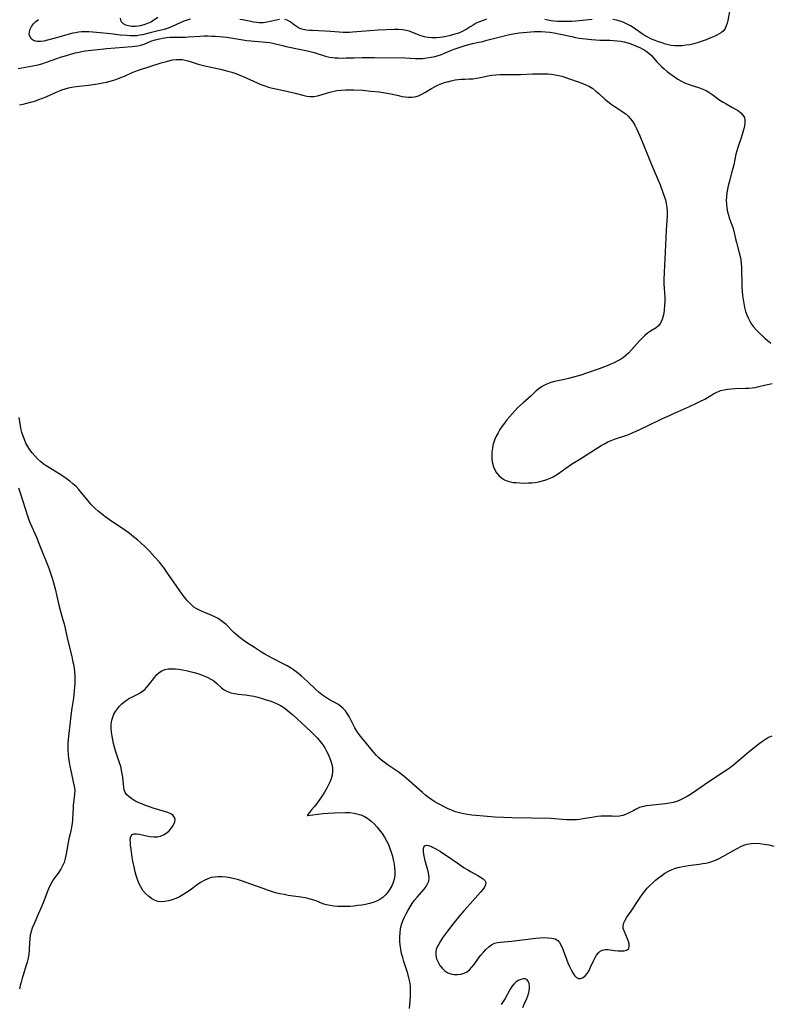
# Model space of a CAD drawing. Extents: x 1630312 to 1638514, y 2863029 to 2871231.
# Drawn here: x 1631829 to 1632164, y 2864351 to 2864791 of the extents above; entities that cross this region are included whole.
import ezdxf

# ---------------------------------------------------------------- set-up
doc = ezdxf.new("R2010")
doc.units = 0

msp = doc.modelspace()

# ---------------------------------------------------------------- linework, layer by layer
at = {"layer": 'WIL_061_Contours', "color": 0}
for points in [[(1632146.69, 2864796.34, 208), (1632145.63, 2864790.68, 208), (1632145.38, 2864789.56, 208), (1632144.98, 2864788.3, 208), (1632144.44, 2864787.14, 208), (1632143.71, 2864786.14, 208), (1632142.85, 2864785.37, 208), (1632141.83, 2864784.72, 208), (1632140.73, 2864784.16, 208), (1632139.25, 2864783.47, 208), (1632137.67, 2864782.8, 208), (1632136.01, 2864782.15, 208), (1632134.21, 2864781.5, 208), (1632132.37, 2864780.9, 208), (1632130.5, 2864780.36, 208), (1632128.6, 2864779.92, 208), (1632126.94, 2864779.64, 208), (1632125.27, 2864779.45, 208), (1632123.61, 2864779.38, 208), (1632121.97, 2864779.42, 208), (1632120.29, 2864779.62, 208), (1632119.05, 2864779.88, 208), (1632117.81, 2864780.21, 208), (1632116.23, 2864780.69, 208), (1632114.65, 2864781.21, 208), (1632113.09, 2864781.79, 208), (1632111.54, 2864782.43, 208), (1632109.55, 2864783.39, 208), (1632108.21, 2864784.16, 208), (1632106.91, 2864785.01, 208), (1632103.33, 2864787.55, 208), (1632102.15, 2864788.32, 208), (1632100.65, 2864789.14, 208), (1632099.07, 2864789.83, 208), (1632097.45, 2864790.41, 208), (1632095.78, 2864790.87, 208), (1632094.16, 2864791.18, 208)], [(1631890.43, 2864792.08, 210), (1631888.91, 2864790.98, 210), (1631887.34, 2864790.03, 210), (1631885.87, 2864789.36, 210), (1631884.19, 2864788.79, 210), (1631882.49, 2864788.37, 210), (1631881.63, 2864788.22, 210), (1631880.31, 2864788.1, 210), (1631878.79, 2864788.12, 210), (1631877.37, 2864788.3, 210), (1631876.09, 2864788.65, 210), (1631875.02, 2864789.22, 210), (1631874.21, 2864790.1, 210), (1631873.89, 2864790.9, 210), (1631873.77, 2864791.81, 210)], [(1631904.9, 2864791.28, 208), (1631903.51, 2864790.87, 208), (1631902.15, 2864790.39, 208), (1631900.38, 2864789.64, 208), (1631896.88, 2864788.06, 208), (1631895.11, 2864787.34, 208), (1631893.34, 2864786.75, 208), (1631890.65, 2864786.05, 208), (1631886.98, 2864785.21, 208), (1631883.59, 2864784.35, 208), (1631882.38, 2864784.11, 208), (1631880.97, 2864783.94, 208), (1631879.52, 2864783.88, 208), (1631878.05, 2864783.89, 208), (1631876.57, 2864783.96, 208), (1631873.59, 2864784.23, 208), (1631869.43, 2864784.75, 208), (1631861.27, 2864785.5, 208), (1631859.61, 2864785.62, 208), (1631857.96, 2864785.68, 208), (1631856.31, 2864785.63, 208), (1631854.98, 2864785.5, 208), (1631853.66, 2864785.29, 208), (1631852.35, 2864785.01, 208), (1631850.77, 2864784.59, 208), (1631847.62, 2864783.66, 208), (1631846.03, 2864783.23, 208), (1631840.99, 2864781.9, 208), (1631839.38, 2864781.52, 208), (1631837.84, 2864781.3, 208), (1631836.47, 2864781.28, 208), (1631835.6, 2864781.43, 208), (1631834.82, 2864781.73, 208), (1631833.87, 2864782.44, 208), (1631833.21, 2864783.41, 208), (1631832.87, 2864784.54, 208), (1631832.9, 2864785.73, 208), (1631833.27, 2864786.93, 208), (1631833.9, 2864788.1, 208), (1631834.75, 2864789.23, 208), (1631835.79, 2864790.27, 208), (1631837, 2864791.17, 208)], [(1631944.94, 2864791.15, 208), (1631943.62, 2864790.89, 208), (1631940.8, 2864790.22, 208), (1631939.33, 2864789.92, 208), (1631937.59, 2864789.72, 208), (1631935.84, 2864789.69, 208), (1631934.56, 2864789.8, 208), (1631933.29, 2864789.99, 208), (1631932.02, 2864790.23, 208), (1631928.32, 2864791.04, 208), (1631927.13, 2864791.23, 208)], [(1632037.65, 2864791.3, 208), (1632036.06, 2864790.8, 208), (1632034.52, 2864790.18, 208), (1632033.04, 2864789.48, 208), (1632031.62, 2864788.71, 208), (1632030.28, 2864787.89, 208), (1632028.55, 2864786.76, 208), (1632027.06, 2864785.94, 208), (1632025.48, 2864785.25, 208), (1632024.55, 2864784.92, 208), (1632023.45, 2864784.58, 208), (1632020.94, 2864783.9, 208), (1632019.52, 2864783.57, 208), (1632018.09, 2864783.31, 208), (1632016.66, 2864783.13, 208), (1632015.23, 2864783.03, 208), (1632014.15, 2864782.99, 208), (1632013.08, 2864783, 208), (1632011.46, 2864783.16, 208), (1632009.84, 2864783.47, 208), (1632008.25, 2864783.9, 208), (1632006.7, 2864784.43, 208), (1632004.21, 2864785.46, 208), (1632002.98, 2864785.93, 208), (1632001.71, 2864786.31, 208), (1632000.02, 2864786.59, 208), (1631998.27, 2864786.7, 208), (1631996.47, 2864786.69, 208), (1631989.09, 2864786.39, 208), (1631985.34, 2864786.15, 208), (1631979.58, 2864785.6, 208), (1631977.66, 2864785.46, 208), (1631976.25, 2864785.39, 208), (1631974.85, 2864785.37, 208), (1631973.45, 2864785.4, 208), (1631967.97, 2864785.79, 208), (1631959.76, 2864786.19, 208), (1631958.44, 2864786.29, 208), (1631956.96, 2864786.45, 208), (1631955.55, 2864786.71, 208), (1631954.48, 2864787.04, 208), (1631953.48, 2864787.47, 208), (1631952.56, 2864787.98, 208), (1631951.7, 2864788.59, 208), (1631950.1, 2864789.82, 208), (1631949.32, 2864790.33, 208), (1631948.37, 2864790.83, 208), (1631947.37, 2864791.17, 208)], [(1632084.87, 2864791.18, 208), (1632077.63, 2864790.46, 208), (1632075.83, 2864790.32, 208), (1632074.04, 2864790.25, 208), (1632072.39, 2864790.24, 208), (1632069.44, 2864790.33, 208), (1632067.97, 2864790.44, 208), (1632066.54, 2864790.62, 208), (1632065.14, 2864790.87, 208), (1632063.76, 2864791.18, 208)], [(1631827.89, 2864769.25, 206), (1631834.47, 2864770.46, 206), (1631835.96, 2864770.76, 206), (1631837.43, 2864771.1, 206), (1631838.99, 2864771.55, 206), (1631840.53, 2864772.06, 206), (1631845.2, 2864773.76, 206), (1631846.82, 2864774.33, 206), (1631848.44, 2864774.85, 206), (1631853.46, 2864776.23, 206), (1631854.42, 2864776.48, 206), (1631856.18, 2864776.87, 206), (1631857.96, 2864777.18, 206), (1631862.06, 2864777.64, 206), (1631867.55, 2864778.16, 206), (1631878.72, 2864779.03, 206), (1631880.12, 2864779.19, 206), (1631881.49, 2864779.41, 206), (1631882.82, 2864779.71, 206), (1631884.34, 2864780.21, 206), (1631887.3, 2864781.42, 206), (1631889.29, 2864782.12, 206), (1631891.21, 2864782.6, 206), (1631892.54, 2864782.85, 206), (1631894.26, 2864783.08, 206), (1631896, 2864783.23, 206), (1631897.76, 2864783.3, 206), (1631902.8, 2864783.32, 206), (1631904.07, 2864783.37, 206), (1631909.31, 2864783.73, 206), (1631911.14, 2864783.81, 206), (1631912.97, 2864783.82, 206), (1631914.65, 2864783.79, 206), (1631916.33, 2864783.7, 206), (1631918.01, 2864783.58, 206), (1631921.35, 2864783.24, 206), (1631924.9, 2864782.75, 206), (1631930.24, 2864781.85, 206), (1631932.07, 2864781.58, 206), (1631933.78, 2864781.42, 206), (1631938.88, 2864781.07, 206), (1631940.57, 2864780.85, 206), (1631942, 2864780.58, 206), (1631946.31, 2864779.51, 206), (1631947.97, 2864779.13, 206), (1631954.51, 2864777.81, 206), (1631957.47, 2864777.16, 206), (1631960.47, 2864776.38, 206), (1631965.54, 2864774.81, 206), (1631967.36, 2864774.37, 206), (1631968.62, 2864774.17, 206), (1631969.9, 2864774.03, 206), (1631971.2, 2864773.96, 206), (1631972.98, 2864773.94, 206), (1631974.77, 2864773.97, 206), (1631978.4, 2864774.09, 206), (1631982, 2864774.16, 206), (1631987.42, 2864774.16, 206), (1632001.05, 2864773.99, 206), (1632005.77, 2864773.8, 206), (1632007.45, 2864773.76, 206), (1632009.11, 2864773.8, 206), (1632010.95, 2864773.97, 206), (1632012.78, 2864774.27, 206), (1632014.58, 2864774.67, 206), (1632016.01, 2864775.08, 206), (1632017.42, 2864775.54, 206), (1632018.8, 2864776.06, 206), (1632022, 2864777.44, 206), (1632023.54, 2864778.07, 206), (1632025.76, 2864778.86, 206), (1632028.13, 2864779.59, 206), (1632029.72, 2864780.02, 206), (1632031.28, 2864780.39, 206), (1632034.2, 2864780.99, 206), (1632035.98, 2864781.4, 206), (1632037.79, 2864781.86, 206), (1632044.96, 2864783.76, 206), (1632046.77, 2864784.19, 206), (1632048.59, 2864784.58, 206), (1632050.39, 2864784.9, 206), (1632052.21, 2864785.16, 206), (1632054.03, 2864785.38, 206), (1632055.85, 2864785.55, 206), (1632059.17, 2864785.75, 206), (1632060.66, 2864785.78, 206), (1632062.15, 2864785.77, 206), (1632064.08, 2864785.66, 206), (1632065.99, 2864785.46, 206), (1632067.89, 2864785.2, 206), (1632070.8, 2864784.69, 206), (1632075.78, 2864783.51, 206), (1632077.45, 2864783.17, 206), (1632079.13, 2864782.9, 206), (1632084.62, 2864782.22, 206), (1632086.53, 2864782.05, 206), (1632088.43, 2864781.95, 206), (1632092.89, 2864781.9, 206), (1632094.51, 2864781.82, 206), (1632096.13, 2864781.66, 206), (1632097.73, 2864781.44, 206), (1632099.3, 2864781.13, 206), (1632100.83, 2864780.73, 206), (1632102.29, 2864780.24, 206), (1632105.08, 2864779.1, 206), (1632106.24, 2864778.6, 206), (1632107.37, 2864778.08, 206), (1632108.25, 2864777.6, 206), (1632109.09, 2864777.07, 206), (1632110.34, 2864776.1, 206), (1632111.47, 2864775.01, 206), (1632113.89, 2864772.19, 206), (1632114.86, 2864771.17, 206), (1632115.9, 2864770.17, 206), (1632117.19, 2864769.04, 206), (1632118.54, 2864767.96, 206), (1632119.7, 2864767.07, 206), (1632123.34, 2864764.49, 206), (1632124.67, 2864763.67, 206), (1632126.28, 2864762.88, 206), (1632127.97, 2864762.21, 206), (1632129.7, 2864761.63, 206), (1632132.98, 2864760.6, 206), (1632134.47, 2864760.07, 206), (1632135.9, 2864759.43, 206), (1632137.2, 2864758.67, 206), (1632138.44, 2864757.81, 206), (1632140.9, 2864755.97, 206), (1632142.16, 2864755.07, 206), (1632143.55, 2864754.2, 206), (1632144.97, 2864753.38, 206), (1632147.81, 2864751.84, 206), (1632149.16, 2864751.07, 206), (1632150.41, 2864750.27, 206), (1632151.51, 2864749.42, 206), (1632152.45, 2864748.43, 206), (1632153.08, 2864747.32, 206), (1632153.33, 2864746.18, 206), (1632153.33, 2864744.93, 206), (1632153.13, 2864743.59, 206), (1632152.81, 2864742.2, 206), (1632152.41, 2864740.74, 206), (1632151.65, 2864738.27, 206), (1632150.17, 2864733.9, 206), (1632149.72, 2864732.41, 206), (1632149.33, 2864730.86, 206), (1632148.32, 2864726.13, 206), (1632147.95, 2864724.55, 206), (1632147.54, 2864723.02, 206), (1632146.24, 2864718.42, 206), (1632145.85, 2864716.83, 206), (1632145.52, 2864715.23, 206), (1632145.26, 2864713.63, 206), (1632145.07, 2864712.02, 206), (1632144.98, 2864710.25, 206), (1632145.01, 2864708.5, 206), (1632145.19, 2864706.76, 206), (1632145.52, 2864705.16, 206), (1632145.96, 2864703.58, 206), (1632146.48, 2864702.02, 206), (1632147.86, 2864698.13, 206), (1632148.38, 2864696.41, 206), (1632149.15, 2864693.02, 206), (1632149.54, 2864691.48, 206), (1632150.82, 2864686.79, 206), (1632151.19, 2864685.2, 206), (1632151.48, 2864683.59, 206), (1632151.67, 2864681.98, 206), (1632151.78, 2864680.36, 206), (1632151.83, 2864678.72, 206), (1632151.9, 2864673.49, 206), (1632151.97, 2864671.56, 206), (1632152.08, 2864669.63, 206), (1632152.24, 2864667.72, 206), (1632152.47, 2864665.9, 206), (1632152.77, 2864664.09, 206), (1632153.16, 2864662.32, 206), (1632153.64, 2864660.58, 206), (1632154.16, 2864659.1, 206), (1632154.78, 2864657.65, 206), (1632155.47, 2864656.27, 206), (1632156.26, 2864654.94, 206), (1632157.15, 2864653.7, 206), (1632158.32, 2864652.36, 206), (1632159.59, 2864651.09, 206), (1632162.17, 2864648.67, 206), (1632163.47, 2864647.52, 206), (1632164.86, 2864646.43, 206)], [(1631828.43, 2864753.04, 204), (1631830.12, 2864753.37, 204), (1631831.8, 2864753.74, 204), (1631833.47, 2864754.15, 204), (1631835.36, 2864754.69, 204), (1631837.22, 2864755.32, 204), (1631838.81, 2864755.94, 204), (1631840.37, 2864756.62, 204), (1631844.58, 2864758.54, 204), (1631846.03, 2864759.14, 204), (1631847.49, 2864759.7, 204), (1631848.96, 2864760.2, 204), (1631850.45, 2864760.62, 204), (1631851.96, 2864760.96, 204), (1631853.85, 2864761.24, 204), (1631859.32, 2864761.79, 204), (1631862.58, 2864762.24, 204), (1631865.82, 2864762.82, 204), (1631867.47, 2864763.19, 204), (1631869.11, 2864763.6, 204), (1631870.73, 2864764.06, 204), (1631872.33, 2864764.58, 204), (1631873.89, 2864765.16, 204), (1631875.47, 2864765.84, 204), (1631878.58, 2864767.28, 204), (1631880.15, 2864767.95, 204), (1631881.82, 2864768.57, 204), (1631891.99, 2864771.8, 204), (1631893.66, 2864772.28, 204), (1631895.32, 2864772.71, 204), (1631896.98, 2864773.07, 204), (1631898.63, 2864773.28, 204), (1631899.96, 2864773.3, 204), (1631901.29, 2864773.21, 204), (1631902.62, 2864773.03, 204), (1631903.92, 2864772.75, 204), (1631905.37, 2864772.31, 204), (1631908.5, 2864771.27, 204), (1631910.24, 2864770.78, 204), (1631912.01, 2864770.33, 204), (1631918.46, 2864768.91, 204), (1631921.72, 2864768.1, 204), (1631923.54, 2864767.56, 204), (1631925.35, 2864766.96, 204), (1631927.13, 2864766.29, 204), (1631928.69, 2864765.64, 204), (1631934.85, 2864762.86, 204), (1631936.56, 2864762.17, 204), (1631938.28, 2864761.53, 204), (1631940.02, 2864760.95, 204), (1631941.78, 2864760.44, 204), (1631943.22, 2864760.09, 204), (1631950.19, 2864758.61, 204), (1631951.99, 2864758.18, 204), (1631955.42, 2864757.29, 204), (1631957.09, 2864756.92, 204), (1631958.72, 2864756.69, 204), (1631960.33, 2864756.68, 204), (1631961.96, 2864756.96, 204), (1631963.58, 2864757.44, 204), (1631966.92, 2864758.56, 204), (1631968.11, 2864758.87, 204), (1631969.34, 2864759.13, 204), (1631970.62, 2864759.34, 204), (1631972.49, 2864759.56, 204), (1631974.4, 2864759.67, 204), (1631976.32, 2864759.71, 204), (1631978.22, 2864759.68, 204), (1631982.03, 2864759.49, 204), (1631985.84, 2864759.17, 204), (1631989.62, 2864758.75, 204), (1631993.11, 2864758.26, 204), (1631994.72, 2864757.96, 204), (1631998.13, 2864757.14, 204), (1631999.65, 2864756.8, 204), (1632001.16, 2864756.54, 204), (1632002.65, 2864756.39, 204), (1632004.12, 2864756.39, 204), (1632005.55, 2864756.57, 204), (1632007.09, 2864757.03, 204), (1632008.59, 2864757.71, 204), (1632010.07, 2864758.52, 204), (1632013.05, 2864760.3, 204), (1632014.59, 2864761.16, 204), (1632016.1, 2864761.88, 204), (1632017.65, 2864762.52, 204), (1632019.23, 2864763.08, 204), (1632020.08, 2864763.35, 204), (1632021.83, 2864763.79, 204), (1632023.59, 2864764.13, 204), (1632024.89, 2864764.33, 204), (1632026.19, 2864764.46, 204), (1632027.96, 2864764.53, 204), (1632029.73, 2864764.56, 204), (1632031.5, 2864764.65, 204), (1632033.19, 2864764.87, 204), (1632034.88, 2864765.18, 204), (1632038.27, 2864765.92, 204), (1632039.99, 2864766.25, 204), (1632041.72, 2864766.49, 204), (1632043.54, 2864766.6, 204), (1632045.38, 2864766.62, 204), (1632050.98, 2864766.51, 204), (1632052.81, 2864766.55, 204), (1632058.34, 2864766.82, 204), (1632061.75, 2864766.9, 204), (1632063.44, 2864766.88, 204), (1632065.12, 2864766.81, 204), (1632066.79, 2864766.68, 204), (1632068.42, 2864766.46, 204), (1632070.02, 2864766.13, 204), (1632071.27, 2864765.78, 204), (1632078.64, 2864763.31, 204), (1632080.37, 2864762.67, 204), (1632082.06, 2864761.96, 204), (1632083.69, 2864761.17, 204), (1632085.23, 2864760.25, 204), (1632086.64, 2864759.19, 204), (1632087.98, 2864758.03, 204), (1632090.6, 2864755.61, 204), (1632091.95, 2864754.45, 204), (1632093.37, 2864753.37, 204), (1632094.84, 2864752.36, 204), (1632097.79, 2864750.44, 204), (1632099.21, 2864749.47, 204), (1632100.16, 2864748.76, 204), (1632101.04, 2864747.99, 204), (1632102.14, 2864746.77, 204), (1632103.1, 2864745.41, 204), (1632103.98, 2864743.95, 204), (1632104.78, 2864742.4, 204), (1632105.54, 2864740.79, 204), (1632106.26, 2864739.14, 204), (1632111.8, 2864725.57, 204), (1632115.31, 2864717.17, 204), (1632116.61, 2864713.84, 204), (1632117.19, 2864712.18, 204), (1632117.7, 2864710.51, 204), (1632118.11, 2864708.83, 204), (1632118.37, 2864707.13, 204), (1632118.48, 2864705.27, 204), (1632118.44, 2864703.38, 204), (1632118.01, 2864696.91, 204), (1632117.59, 2864687.09, 204), (1632117.1, 2864678.19, 204), (1632117.02, 2864674.64, 204), (1632117.05, 2864672.88, 204), (1632117.4, 2864667.02, 204), (1632117.44, 2864665.11, 204), (1632117.38, 2864663.26, 204), (1632117.22, 2864661.45, 204), (1632116.95, 2864659.71, 204), (1632116.58, 2864658.06, 204), (1632116.08, 2864656.54, 204), (1632115.43, 2864655.19, 204), (1632114.6, 2864654.07, 204), (1632113.53, 2864653.21, 204), (1632111, 2864651.73, 204), (1632109.73, 2864650.84, 204), (1632108.48, 2864649.8, 204), (1632107.25, 2864648.65, 204), (1632106.06, 2864647.39, 204), (1632102.6, 2864643.33, 204), (1632101.36, 2864642.03, 204), (1632100.17, 2864640.94, 204), (1632098.89, 2864639.95, 204), (1632097.54, 2864639.05, 204), (1632096.19, 2864638.28, 204), (1632094.78, 2864637.59, 204), (1632093.34, 2864636.94, 204), (1632091.59, 2864636.22, 204), (1632088.02, 2864634.88, 204), (1632082.81, 2864633.07, 204), (1632079.4, 2864631.95, 204), (1632075.98, 2864630.94, 204), (1632074.28, 2864630.49, 204), (1632072.58, 2864630.1, 204), (1632069.52, 2864629.49, 204), (1632068.02, 2864629.15, 204), (1632066.47, 2864628.7, 204), (1632064.98, 2864628.15, 204), (1632063.55, 2864627.51, 204), (1632062.21, 2864626.77, 204), (1632060.98, 2864625.92, 204), (1632059.9, 2864624.98, 204), (1632057.64, 2864622.87, 204), (1632053.98, 2864619.63, 204), (1632051.56, 2864617.38, 204), (1632050.32, 2864616.1, 204), (1632049.11, 2864614.78, 204), (1632047.93, 2864613.43, 204), (1632046.78, 2864612.04, 204), (1632045.67, 2864610.62, 204), (1632044.6, 2864609.18, 204), (1632043.64, 2864607.76, 204), (1632042.76, 2864606.32, 204), (1632041.97, 2864604.83, 204), (1632041.35, 2864603.37, 204), (1632040.88, 2864602.04, 204), (1632040.51, 2864600.7, 204), (1632040.23, 2864599.34, 204), (1632040.03, 2864597.64, 204), (1632039.97, 2864595.94, 204), (1632040.06, 2864594.27, 204), (1632040.29, 2864592.64, 204), (1632040.69, 2864591.09, 204), (1632041.28, 2864589.64, 204), (1632042.13, 2864588.29, 204), (1632043.17, 2864587.1, 204), (1632044.37, 2864586.06, 204), (1632045.7, 2864585.22, 204), (1632047.14, 2864584.6, 204), (1632048.34, 2864584.29, 204), (1632049.59, 2864584.09, 204), (1632050.88, 2864583.97, 204), (1632052.51, 2864583.85, 204), (1632054.37, 2864583.79, 204), (1632056.27, 2864583.82, 204), (1632057.87, 2864583.92, 204), (1632059.47, 2864584.1, 204), (1632061.06, 2864584.37, 204), (1632062.62, 2864584.72, 204), (1632064.15, 2864585.17, 204), (1632064.7, 2864585.37, 204), (1632066.09, 2864585.93, 204), (1632067.43, 2864586.59, 204), (1632068.72, 2864587.33, 204), (1632069.82, 2864588.04, 204), (1632073.2, 2864590.45, 204), (1632075.74, 2864592.17, 204), (1632079.34, 2864594.41, 204), (1632084.84, 2864597.97, 204), (1632088.89, 2864600.51, 204), (1632090.42, 2864601.4, 204), (1632091.98, 2864602.21, 204), (1632093.47, 2864602.86, 204), (1632095, 2864603.43, 204), (1632100.86, 2864605.39, 204), (1632102.21, 2864605.91, 204), (1632104.64, 2864606.97, 204), (1632109.11, 2864609.04, 204), (1632116.36, 2864612.63, 204), (1632118.15, 2864613.47, 204), (1632121.77, 2864615.09, 204), (1632128.55, 2864618.05, 204), (1632131.64, 2864619.47, 204), (1632133.15, 2864620.22, 204), (1632135.33, 2864621.36, 204), (1632139.33, 2864623.68, 204), (1632140.69, 2864624.41, 204), (1632141.56, 2864624.81, 204), (1632142.44, 2864625.15, 204), (1632143.97, 2864625.56, 204), (1632145.55, 2864625.83, 204), (1632147.17, 2864625.99, 204), (1632148.81, 2864626.07, 204), (1632153.61, 2864626.19, 204), (1632155.08, 2864626.26, 204), (1632156.54, 2864626.39, 204), (1632157.97, 2864626.6, 204), (1632158.93, 2864626.8, 204), (1632162.76, 2864627.74, 204), (1632164.22, 2864628.05, 204), (1632165.48, 2864628.26, 204)], [(1632165.34, 2864470.56, 204), (1632163.9, 2864469.88, 204), (1632162.5, 2864469.06, 204), (1632161.13, 2864468.14, 204), (1632159.69, 2864467.08, 204), (1632158.26, 2864465.96, 204), (1632155.44, 2864463.62, 204), (1632151.23, 2864460.03, 204), (1632148.38, 2864457.7, 204), (1632146.93, 2864456.58, 204), (1632145.45, 2864455.51, 204), (1632144.22, 2864454.67, 204), (1632137.23, 2864450.14, 204), (1632131.82, 2864446.41, 204), (1632128.95, 2864444.49, 204), (1632127.5, 2864443.6, 204), (1632126.02, 2864442.77, 204), (1632124.44, 2864442, 204), (1632122.83, 2864441.35, 204), (1632121.18, 2864440.86, 204), (1632119.51, 2864440.52, 204), (1632117.82, 2864440.29, 204), (1632110.78, 2864439.5, 204), (1632109.16, 2864439.29, 204), (1632108.12, 2864439.13, 204), (1632107.13, 2864438.9, 204), (1632106.18, 2864438.57, 204), (1632104.38, 2864437.76, 204), (1632103.51, 2864437.33, 204), (1632101.14, 2864436.04, 204), (1632099.91, 2864435.45, 204), (1632098.64, 2864435, 204), (1632097.14, 2864434.74, 204), (1632095.57, 2864434.65, 204), (1632093.94, 2864434.68, 204), (1632090.58, 2864434.79, 204), (1632088.86, 2864434.75, 204), (1632087.28, 2864434.6, 204), (1632085.69, 2864434.36, 204), (1632080.87, 2864433.48, 204), (1632079.25, 2864433.25, 204), (1632077.98, 2864433.13, 204), (1632076.46, 2864433.08, 204), (1632074.92, 2864433.1, 204), (1632073.38, 2864433.17, 204), (1632068.01, 2864433.56, 204), (1632066.35, 2864433.64, 204), (1632049, 2864434, 204), (1632045.27, 2864434.13, 204), (1632041.38, 2864434.33, 204), (1632036.26, 2864434.7, 204), (1632032.89, 2864435.02, 204), (1632031.02, 2864435.24, 204), (1632029.15, 2864435.5, 204), (1632027.31, 2864435.82, 204), (1632025.49, 2864436.21, 204), (1632023.71, 2864436.72, 204), (1632021.91, 2864437.39, 204), (1632020.13, 2864438.17, 204), (1632018.68, 2864438.87, 204), (1632017.25, 2864439.61, 204), (1632015.84, 2864440.4, 204), (1632014.45, 2864441.22, 204), (1632013.09, 2864442.11, 204), (1632011.68, 2864443.11, 204), (1632010.31, 2864444.17, 204), (1632008.97, 2864445.27, 204), (1632002.94, 2864450.62, 204), (1632000.53, 2864452.58, 204), (1631998, 2864454.5, 204), (1631996.69, 2864455.44, 204), (1631993.06, 2864457.89, 204), (1631991.77, 2864458.83, 204), (1631990.52, 2864459.84, 204), (1631989.44, 2864460.81, 204), (1631988.41, 2864461.84, 204), (1631987.32, 2864463.04, 204), (1631981.76, 2864469.74, 204), (1631980.6, 2864471.23, 204), (1631979.54, 2864472.77, 204), (1631978.64, 2864474.3, 204), (1631976.04, 2864479.36, 204), (1631975.28, 2864480.65, 204), (1631974.45, 2864481.86, 204), (1631973.49, 2864482.93, 204), (1631972.3, 2864483.92, 204), (1631970.98, 2864484.78, 204), (1631966.88, 2864487.07, 204), (1631965.52, 2864487.92, 204), (1631964.11, 2864488.94, 204), (1631962.74, 2864490.05, 204), (1631961.4, 2864491.23, 204), (1631957.44, 2864494.96, 204), (1631954.71, 2864497.43, 204), (1631953.56, 2864498.41, 204), (1631952.39, 2864499.36, 204), (1631951.18, 2864500.26, 204), (1631949.79, 2864501.17, 204), (1631948.36, 2864502.01, 204), (1631946.89, 2864502.8, 204), (1631941.65, 2864505.39, 204), (1631939.92, 2864506.3, 204), (1631938.35, 2864507.21, 204), (1631936.79, 2864508.16, 204), (1631933.69, 2864510.13, 204), (1631930.61, 2864512.17, 204), (1631929.1, 2864513.22, 204), (1631927.89, 2864514.12, 204), (1631926.72, 2864515.04, 204), (1631925.58, 2864515.99, 204), (1631924.48, 2864516.97, 204), (1631920.96, 2864520.45, 204), (1631919.85, 2864521.41, 204), (1631918.7, 2864522.3, 204), (1631917.49, 2864523.11, 204), (1631916.24, 2864523.84, 204), (1631914.69, 2864524.58, 204), (1631909.93, 2864526.49, 204), (1631908.76, 2864527.02, 204), (1631907.65, 2864527.61, 204), (1631906.6, 2864528.29, 204), (1631905.48, 2864529.22, 204), (1631904.45, 2864530.28, 204), (1631903.47, 2864531.43, 204), (1631901.4, 2864534.12, 204), (1631898.98, 2864537.46, 204), (1631894.54, 2864543.91, 204), (1631893.41, 2864545.48, 204), (1631892.24, 2864547.02, 204), (1631891.19, 2864548.32, 204), (1631889.01, 2864550.84, 204), (1631886.72, 2864553.28, 204), (1631884.78, 2864555.21, 204), (1631882.75, 2864557.08, 204), (1631881.46, 2864558.2, 204), (1631878.81, 2864560.34, 204), (1631877.57, 2864561.29, 204), (1631875.03, 2864563.12, 204), (1631869.89, 2864566.63, 204), (1631866.75, 2864568.85, 204), (1631865.22, 2864570.01, 204), (1631863.74, 2864571.22, 204), (1631862.42, 2864572.4, 204), (1631861.15, 2864573.64, 204), (1631860.46, 2864574.38, 204), (1631859.8, 2864575.13, 204), (1631858.62, 2864576.55, 204), (1631856.32, 2864579.42, 204), (1631855.12, 2864580.82, 204), (1631853.82, 2864582.18, 204), (1631852.44, 2864583.46, 204), (1631850.97, 2864584.66, 204), (1631849.43, 2864585.79, 204), (1631847.84, 2864586.86, 204), (1631846.22, 2864587.89, 204), (1631841.9, 2864590.54, 204), (1631840.5, 2864591.45, 204), (1631839.14, 2864592.41, 204), (1631837.84, 2864593.44, 204), (1631836.55, 2864594.63, 204), (1631835.35, 2864595.91, 204), (1631834.23, 2864597.26, 204), (1631833.19, 2864598.67, 204), (1631832.24, 2864600.14, 204), (1631831.39, 2864601.66, 204), (1631830.66, 2864603.24, 204), (1631830.08, 2864604.81, 204), (1631829.61, 2864606.42, 204), (1631829.31, 2864607.65, 204), (1631828.95, 2864609.44, 204), (1631828.32, 2864613.06, 204)], [(1631828.06, 2864581.68, 204), (1631828.96, 2864578.89, 204), (1631830.96, 2864572.4, 204), (1631832.09, 2864569.04, 204), (1631832.7, 2864567.37, 204), (1631833.33, 2864565.8, 204), (1631836.05, 2864559.6, 204), (1631837.36, 2864556.44, 204), (1631841.6, 2864545.63, 204), (1631842.25, 2864543.91, 204), (1631843.14, 2864541.28, 204), (1631843.63, 2864539.66, 204), (1631844.49, 2864536.38, 204), (1631845.27, 2864533.16, 204), (1631846.15, 2864529.14, 204), (1631846.56, 2864527.51, 204), (1631847.94, 2864522.6, 204), (1631848.42, 2864520.75, 204), (1631850.17, 2864513.24, 204), (1631851.88, 2864506.21, 204), (1631852.28, 2864504.45, 204), (1631852.63, 2864502.69, 204), (1631852.93, 2864500.92, 204), (1631853.14, 2864499.15, 204), (1631853.24, 2864497.52, 204), (1631853.27, 2864495.88, 204), (1631853.24, 2864494.25, 204), (1631853.16, 2864492.61, 204), (1631853.03, 2864490.8, 204), (1631852.84, 2864489, 204), (1631852.63, 2864487.55, 204), (1631851.89, 2864483.04, 204), (1631851.46, 2864479.84, 204), (1631851.06, 2864475.59, 204), (1631850.42, 2864470.57, 204), (1631850.28, 2864469.02, 204), (1631850.19, 2864467.47, 204), (1631850.15, 2864465.92, 204), (1631850.19, 2864464.14, 204), (1631850.31, 2864462.36, 204), (1631850.5, 2864460.59, 204), (1631850.74, 2864458.83, 204), (1631851.05, 2864457.09, 204), (1631851.31, 2864455.81, 204), (1631852.4, 2864450.84, 204), (1631852.99, 2864447.99, 204), (1631853.2, 2864446.36, 204), (1631853.19, 2864444.7, 204), (1631853.04, 2864443.02, 204), (1631852.59, 2864439.59, 204), (1631852.46, 2864438.02, 204), (1631852.37, 2864436.44, 204), (1631852.24, 2864433.17, 204), (1631852.11, 2864431.5, 204), (1631851.84, 2864429.78, 204), (1631851.47, 2864428.06, 204), (1631850.65, 2864424.6, 204), (1631850.32, 2864422.9, 204), (1631849.41, 2864417.81, 204), (1631849.14, 2864416.52, 204), (1631848.82, 2864415.25, 204), (1631848.42, 2864414.02, 204), (1631847.76, 2864412.51, 204), (1631846.97, 2864411.07, 204), (1631846.07, 2864409.68, 204), (1631843.56, 2864406.19, 204), (1631842.77, 2864404.95, 204), (1631842.05, 2864403.61, 204), (1631841.42, 2864402.21, 204), (1631840.83, 2864400.77, 204), (1631839.34, 2864396.75, 204), (1631838.32, 2864394.13, 204), (1631837.03, 2864391.13, 204), (1631834.86, 2864386.23, 204), (1631834.23, 2864384.69, 204), (1631833.7, 2864383.14, 204), (1631833.32, 2864381.5, 204), (1631833.1, 2864379.83, 204), (1631832.99, 2864378.15, 204), (1631832.88, 2864374.77, 204), (1631832.72, 2864373.07, 204), (1631832.4, 2864371.27, 204), (1631831.94, 2864369.47, 204), (1631831.4, 2864367.66, 204), (1631830.22, 2864364.03, 204), (1631829.65, 2864362.19, 204), (1631829.17, 2864360.41, 204), (1631828.82, 2864358.94, 204), (1631828.51, 2864357.46, 204)], [(1631957.25, 2864435, 206), (1631957.58, 2864435.03, 206), (1631962.03, 2864435.64, 206), (1631964.28, 2864435.89, 206), (1631966.73, 2864436.1, 206), (1631969.36, 2864436.24, 206), (1631974.35, 2864436.36, 206), (1631976.47, 2864436.31, 206), (1631978.3, 2864436.09, 206), (1631979.58, 2864435.81, 206), (1631981.3, 2864435.26, 206), (1631982.96, 2864434.54, 206), (1631984.53, 2864433.62, 206), (1631985.95, 2864432.52, 206), (1631987.29, 2864431.27, 206), (1631988.54, 2864429.9, 206), (1631989.73, 2864428.45, 206), (1631990.84, 2864426.92, 206), (1631991.89, 2864425.34, 206), (1631992.85, 2864423.7, 206), (1631993.71, 2864422.01, 206), (1631994.39, 2864420.34, 206), (1631994.97, 2864418.64, 206), (1631995.47, 2864416.9, 206), (1631995.88, 2864415.15, 206), (1631996.2, 2864413.4, 206), (1631996.43, 2864411.65, 206), (1631996.54, 2864409.92, 206), (1631996.49, 2864408.22, 206), (1631996.26, 2864406.57, 206), (1631995.8, 2864405.01, 206), (1631995.15, 2864403.52, 206), (1631994.35, 2864402.1, 206), (1631993.41, 2864400.76, 206), (1631992.35, 2864399.52, 206), (1631991.17, 2864398.41, 206), (1631989.86, 2864397.46, 206), (1631988.4, 2864396.7, 206), (1631986.83, 2864396.1, 206), (1631985.18, 2864395.63, 206), (1631983.47, 2864395.25, 206), (1631981.73, 2864394.95, 206), (1631979.96, 2864394.71, 206), (1631978.17, 2864394.53, 206), (1631976.39, 2864394.39, 206), (1631974.59, 2864394.31, 206), (1631972.8, 2864394.29, 206), (1631971.04, 2864394.34, 206), (1631969.3, 2864394.47, 206), (1631967.6, 2864394.7, 206), (1631965.95, 2864395.07, 206), (1631964.37, 2864395.58, 206), (1631961.27, 2864396.8, 206), (1631959.7, 2864397.36, 206), (1631958.19, 2864397.78, 206), (1631956.38, 2864398.18, 206), (1631954.53, 2864398.5, 206), (1631948.87, 2864399.31, 206), (1631946.97, 2864399.63, 206), (1631945.08, 2864400.01, 206), (1631943.2, 2864400.49, 206), (1631941.34, 2864401.05, 206), (1631939.49, 2864401.66, 206), (1631937.64, 2864402.31, 206), (1631932.11, 2864404.36, 206), (1631928.41, 2864405.64, 206), (1631926.55, 2864406.21, 206), (1631924.73, 2864406.69, 206), (1631922.9, 2864407.09, 206), (1631921.07, 2864407.4, 206), (1631919.25, 2864407.58, 206), (1631917.45, 2864407.62, 206), (1631915.87, 2864407.51, 206), (1631914.32, 2864407.23, 206), (1631912.82, 2864406.77, 206), (1631911.16, 2864406.02, 206), (1631909.56, 2864405.07, 206), (1631908, 2864403.99, 206), (1631904.9, 2864401.68, 206), (1631903.32, 2864400.55, 206), (1631901.7, 2864399.51, 206), (1631900.13, 2864398.64, 206), (1631898.51, 2864397.9, 206), (1631896.88, 2864397.28, 206), (1631895.25, 2864396.8, 206), (1631893.62, 2864396.49, 206), (1631892.03, 2864396.39, 206), (1631890.5, 2864396.57, 206), (1631888.98, 2864397.09, 206), (1631887.54, 2864397.9, 206), (1631886.19, 2864398.95, 206), (1631884.94, 2864400.17, 206), (1631883.79, 2864401.55, 206), (1631882.8, 2864403.08, 206), (1631881.99, 2864404.69, 206), (1631881.31, 2864406.4, 206), (1631880.74, 2864408.18, 206), (1631880.31, 2864409.76, 206), (1631879.92, 2864411.36, 206), (1631879.26, 2864414.58, 206), (1631878.94, 2864416.42, 206), (1631878.43, 2864419.95, 206), (1631878.24, 2864421.59, 206), (1631878.14, 2864422.91, 206), (1631878.12, 2864424.11, 206), (1631878.21, 2864425.15, 206), (1631878.45, 2864425.99, 206), (1631878.9, 2864426.58, 206), (1631879.77, 2864426.9, 206), (1631880.92, 2864426.89, 206), (1631882.28, 2864426.67, 206), (1631885.37, 2864425.95, 206), (1631887.01, 2864425.63, 206), (1631888.67, 2864425.45, 206), (1631890.29, 2864425.52, 206), (1631891.68, 2864425.85, 206), (1631893.01, 2864426.41, 206), (1631894.24, 2864427.14, 206), (1631895.34, 2864428.03, 206), (1631896.28, 2864429.03, 206), (1631897.06, 2864430.1, 206), (1631897.65, 2864431.19, 206), (1631898.03, 2864432.27, 206), (1631898.15, 2864433.29, 206), (1631897.94, 2864434.2, 206), (1631897.28, 2864435.04, 206), (1631896.26, 2864435.74, 206), (1631894.96, 2864436.33, 206), (1631893.47, 2864436.87, 206), (1631888.4, 2864438.39, 206), (1631886.68, 2864438.95, 206), (1631884.97, 2864439.56, 206), (1631883.31, 2864440.22, 206), (1631881.7, 2864440.91, 206), (1631880.17, 2864441.66, 206), (1631878.77, 2864442.45, 206), (1631877.53, 2864443.32, 206), (1631876.51, 2864444.27, 206), (1631875.78, 2864445.33, 206), (1631875.39, 2864446.48, 206), (1631875.21, 2864447.75, 206), (1631874.96, 2864450.6, 206), (1631874.77, 2864452.15, 206), (1631874.51, 2864453.75, 206), (1631874.19, 2864455.38, 206), (1631873.81, 2864457.01, 206), (1631873.34, 2864458.64, 206), (1631871.97, 2864462.6, 206), (1631871.51, 2864464.01, 206), (1631871.04, 2864465.61, 206), (1631870.62, 2864467.23, 206), (1631870.25, 2864468.86, 206), (1631869.94, 2864470.48, 206), (1631869.68, 2864472.34, 206), (1631869.54, 2864474.18, 206), (1631869.58, 2864475.97, 206), (1631869.83, 2864477.7, 206), (1631870.24, 2864479.04, 206), (1631870.8, 2864480.32, 206), (1631871.5, 2864481.53, 206), (1631872.36, 2864482.76, 206), (1631873.33, 2864483.91, 206), (1631874.35, 2864484.98, 206), (1631875.2, 2864485.76, 206), (1631876.43, 2864486.68, 206), (1631877.74, 2864487.48, 206), (1631879.09, 2864488.17, 206), (1631881.15, 2864489.15, 206), (1631882.59, 2864489.95, 206), (1631883.59, 2864490.66, 206), (1631884.54, 2864491.46, 206), (1631885.33, 2864492.26, 206), (1631886.32, 2864493.41, 206), (1631889.1, 2864497, 206), (1631890.05, 2864498.09, 206), (1631891.08, 2864499.04, 206), (1631892.21, 2864499.79, 206), (1631893.54, 2864500.31, 206), (1631895, 2864500.59, 206), (1631896.54, 2864500.68, 206), (1631898.15, 2864500.64, 206), (1631899.8, 2864500.48, 206), (1631901.49, 2864500.24, 206), (1631903.18, 2864499.92, 206), (1631904.87, 2864499.53, 206), (1631906.65, 2864499.04, 206), (1631908.4, 2864498.5, 206), (1631909.94, 2864497.97, 206), (1631911.43, 2864497.41, 206), (1631912.86, 2864496.79, 206), (1631914.21, 2864496.09, 206), (1631915.46, 2864495.29, 206), (1631916.68, 2864494.28, 206), (1631918.97, 2864492.15, 206), (1631920.2, 2864491.22, 206), (1631921.61, 2864490.47, 206), (1631923.15, 2864489.92, 206), (1631924.79, 2864489.55, 206), (1631926.4, 2864489.35, 206), (1631929.72, 2864489.05, 206), (1631931.55, 2864488.77, 206), (1631933.39, 2864488.39, 206), (1631935.24, 2864487.94, 206), (1631937.09, 2864487.42, 206), (1631938.94, 2864486.86, 206), (1631940.62, 2864486.31, 206), (1631942.27, 2864485.7, 206), (1631943.88, 2864485.01, 206), (1631945.43, 2864484.2, 206), (1631946.82, 2864483.32, 206), (1631948.16, 2864482.33, 206), (1631949.45, 2864481.27, 206), (1631950.72, 2864480.16, 206), (1631956.85, 2864474.59, 206), (1631959.22, 2864472.37, 206), (1631960.59, 2864471.02, 206), (1631961.91, 2864469.63, 206), (1631963.16, 2864468.2, 206), (1631964.3, 2864466.7, 206), (1631965.2, 2864465.32, 206), (1631966, 2864463.89, 206), (1631966.71, 2864462.43, 206), (1631967.34, 2864460.94, 206), (1631967.89, 2864459.39, 206), (1631968.32, 2864457.84, 206), (1631968.6, 2864456.29, 206), (1631968.67, 2864454.74, 206), (1631968.48, 2864453.08, 206), (1631968.05, 2864451.42, 206), (1631967.31, 2864449.59, 206), (1631966.28, 2864447.59, 206), (1631965.04, 2864445.49, 206), (1631963.67, 2864443.38, 206), (1631961.59, 2864440.45, 206), (1631960.39, 2864438.87, 206), (1631959.3, 2864437.5, 206), (1631957.25, 2864435, 206)], [(1632003.14, 2864348.74, 206), (1632003.53, 2864353.87, 206), (1632003.61, 2864355.53, 206), (1632003.63, 2864357.19, 206), (1632003.53, 2864358.83, 206), (1632003.26, 2864360.66, 206), (1632002.86, 2864362.47, 206), (1632002.35, 2864364.28, 206), (1632000.62, 2864369.71, 206), (1632000.07, 2864371.53, 206), (1631999.6, 2864373.36, 206), (1631999.24, 2864375.17, 206), (1631998.97, 2864376.98, 206), (1631998.82, 2864378.8, 206), (1631998.79, 2864380.61, 206), (1631998.9, 2864382.51, 206), (1631999.16, 2864384.38, 206), (1631999.59, 2864386.22, 206), (1632000.15, 2864387.88, 206), (1632000.84, 2864389.51, 206), (1632001.62, 2864391.1, 206), (1632002.48, 2864392.66, 206), (1632003.41, 2864394.18, 206), (1632004.39, 2864395.66, 206), (1632005.42, 2864397.08, 206), (1632006.5, 2864398.44, 206), (1632009.64, 2864402.04, 206), (1632010.54, 2864403.21, 206), (1632011.26, 2864404.41, 206), (1632011.72, 2864405.67, 206), (1632011.88, 2864407.08, 206), (1632011.77, 2864408.55, 206), (1632011.47, 2864410.08, 206), (1632011.06, 2864411.64, 206), (1632010.16, 2864414.77, 206), (1632009.81, 2864416.24, 206), (1632009.56, 2864417.64, 206), (1632009.41, 2864418.93, 206), (1632009.41, 2864420.05, 206), (1632009.58, 2864420.94, 206), (1632009.99, 2864421.51, 206), (1632010.7, 2864421.7, 206), (1632011.65, 2864421.54, 206), (1632012.77, 2864421.14, 206), (1632014.04, 2864420.55, 206), (1632014.85, 2864420.13, 206), (1632017.01, 2864418.9, 206), (1632018.13, 2864418.22, 206), (1632019.7, 2864417.18, 206), (1632024.46, 2864413.83, 206), (1632027.67, 2864411.66, 206), (1632029.28, 2864410.67, 206), (1632030.81, 2864409.8, 206), (1632033.72, 2864408.22, 206), (1632034.99, 2864407.46, 206), (1632036.06, 2864406.69, 206), (1632036.85, 2864405.88, 206), (1632037.25, 2864405.02, 206), (1632037.18, 2864404.05, 206), (1632036.71, 2864403.01, 206), (1632035.94, 2864401.9, 206), (1632034.98, 2864400.73, 206), (1632030.13, 2864395.41, 206), (1632027.53, 2864392.43, 206), (1632024.98, 2864389.4, 206), (1632022.52, 2864386.35, 206), (1632020.15, 2864383.29, 206), (1632017.94, 2864380.26, 206), (1632016.94, 2864378.76, 206), (1632016.2, 2864377.54, 206), (1632015.58, 2864376.33, 206), (1632015.12, 2864375.12, 206), (1632014.86, 2864373.91, 206), (1632014.91, 2864372.38, 206), (1632015.28, 2864370.87, 206), (1632015.91, 2864369.38, 206), (1632016.75, 2864367.98, 206), (1632017.76, 2864366.68, 206), (1632018.92, 2864365.57, 206), (1632020.23, 2864364.69, 206), (1632021.63, 2864364.15, 206), (1632023.12, 2864363.87, 206), (1632024.65, 2864363.83, 206), (1632026.16, 2864364.01, 206), (1632027.61, 2864364.43, 206), (1632028.94, 2864365.12, 206), (1632030.06, 2864366.04, 206), (1632031.08, 2864367.16, 206), (1632032.04, 2864368.41, 206), (1632034.03, 2864371.15, 206), (1632035.11, 2864372.55, 206), (1632036.22, 2864373.9, 206), (1632037.38, 2864375.15, 206), (1632038.59, 2864376.28, 206), (1632039.86, 2864377.21, 206), (1632041.21, 2864377.89, 206), (1632042.51, 2864378.24, 206), (1632043.88, 2864378.43, 206), (1632048.75, 2864378.88, 206), (1632059.74, 2864380.14, 206), (1632061.63, 2864380.3, 206), (1632063.47, 2864380.39, 206), (1632065.22, 2864380.37, 206), (1632066.84, 2864380.2, 206), (1632068.29, 2864379.8, 206), (1632069.51, 2864379.11, 206), (1632070.37, 2864378.14, 206), (1632071.06, 2864376.92, 206), (1632071.64, 2864375.51, 206), (1632072.77, 2864372.36, 206), (1632074.04, 2864369.05, 206), (1632074.73, 2864367.45, 206), (1632075.45, 2864365.94, 206), (1632076.21, 2864364.58, 206), (1632077.01, 2864363.42, 206), (1632077.86, 2864362.55, 206), (1632078.79, 2864362.08, 206), (1632079.81, 2864362.1, 206), (1632080.85, 2864362.56, 206), (1632081.86, 2864363.36, 206), (1632082.79, 2864364.45, 206), (1632083.55, 2864365.72, 206), (1632084.22, 2864367.13, 206), (1632085.49, 2864370.08, 206), (1632086.2, 2864371.48, 206), (1632086.91, 2864372.59, 206), (1632087.7, 2864373.56, 206), (1632088.58, 2864374.33, 206), (1632089.56, 2864374.85, 206), (1632090.8, 2864375.1, 206), (1632092.14, 2864375.07, 206), (1632094.99, 2864374.66, 206), (1632096.5, 2864374.49, 206), (1632097.95, 2864374.42, 206), (1632099.27, 2864374.5, 206), (1632100.37, 2864374.77, 206), (1632101.14, 2864375.31, 206), (1632101.38, 2864375.73, 206), (1632101.53, 2864376.57, 206), (1632101.44, 2864377.56, 206), (1632101.16, 2864378.66, 206), (1632100.76, 2864379.8, 206), (1632099.23, 2864383.38, 206), (1632098.88, 2864384.55, 206), (1632098.79, 2864385.71, 206), (1632099.08, 2864386.95, 206), (1632099.7, 2864388.2, 206), (1632100.52, 2864389.49, 206), (1632102.43, 2864392.25, 206), (1632106.42, 2864398.33, 206), (1632107.42, 2864399.79, 206), (1632108.49, 2864401.2, 206), (1632109.61, 2864402.51, 206), (1632110.81, 2864403.76, 206), (1632112.06, 2864404.95, 206), (1632113.36, 2864406.09, 206), (1632114.69, 2864407.18, 206), (1632116.06, 2864408.2, 206), (1632117.46, 2864409.16, 206), (1632119.04, 2864410.09, 206), (1632120.41, 2864410.75, 206), (1632121.83, 2864411.3, 206), (1632123.29, 2864411.75, 206), (1632124.78, 2864412.12, 206), (1632126.38, 2864412.43, 206), (1632127.99, 2864412.67, 206), (1632132.87, 2864413.26, 206), (1632134.49, 2864413.5, 206), (1632135.84, 2864413.75, 206), (1632137.18, 2864414.05, 206), (1632138.49, 2864414.43, 206), (1632140.18, 2864415.07, 206), (1632141.83, 2864415.83, 206), (1632143.45, 2864416.67, 206), (1632148.23, 2864419.41, 206), (1632149.83, 2864420.29, 206), (1632151.45, 2864421.1, 206), (1632152.82, 2864421.69, 206), (1632154.38, 2864422.16, 206), (1632156.11, 2864422.47, 206), (1632157.97, 2864422.6, 206), (1632159.98, 2864422.53, 206), (1632162.01, 2864422.27, 206), (1632163.99, 2864421.9, 206), (1632166.21, 2864421.36, 206)], [(1632053.85, 2864349.16, 206), (1632054.44, 2864350.67, 206), (1632055.65, 2864353.17, 206), (1632056.17, 2864354.4, 206), (1632056.58, 2864355.84, 206), (1632056.8, 2864357.28, 206), (1632056.84, 2864358.65, 206), (1632056.68, 2864359.89, 206), (1632056.32, 2864360.91, 206), (1632055.72, 2864361.63, 206), (1632054.94, 2864361.93, 206), (1632053.99, 2864361.93, 206), (1632052.94, 2864361.68, 206), (1632051.86, 2864361.21, 206), (1632050.8, 2864360.52, 206), (1632049.83, 2864359.64, 206), (1632049, 2864358.57, 206), (1632048.26, 2864357.36, 206), (1632045.95, 2864353.23, 206), (1632045.11, 2864351.8, 206), (1632044.21, 2864350.41, 206)]]:
    msp.add_polyline3d(points, dxfattribs=at)

doc.saveas('drawing.dxf')
